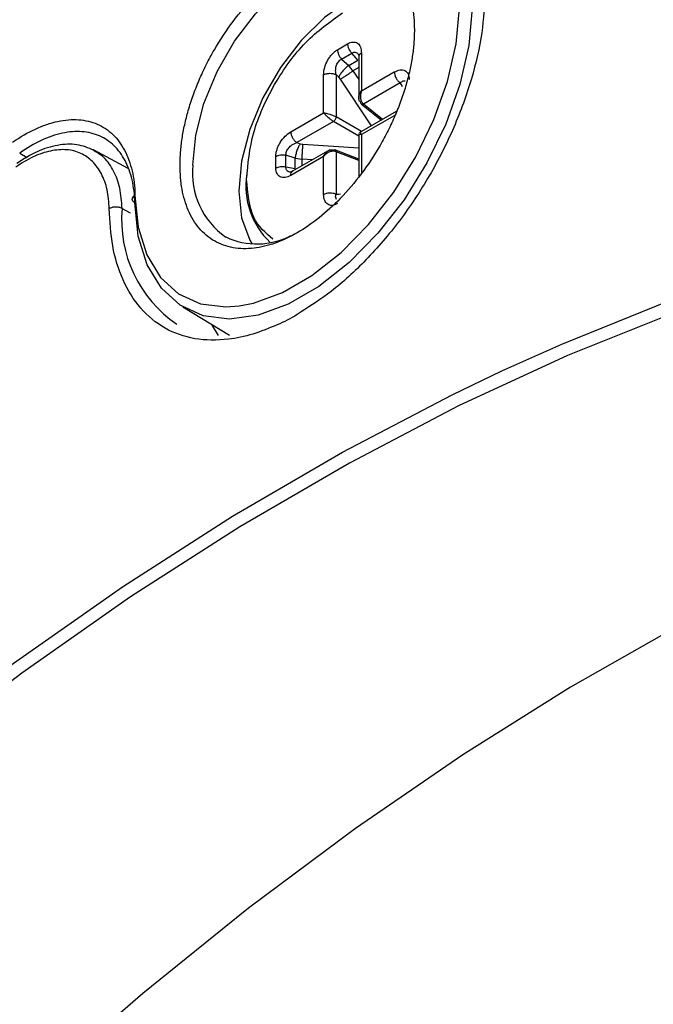
# Model space of a CAD drawing. Units: millimetres. Extents: x 69 to 1126, y 56 to 792.
# Drawn here: x 868 to 886, y 290 to 317 of the extents above; entities that cross this region are included whole.
import ezdxf

# ---------------------------------------------------------------- set-up
doc = ezdxf.new("R2010")
doc.units = ezdxf.units.MM

msp = doc.modelspace()

# ---------------------------------------------------------------- linework, layer by layer
at = {"color": 7, "linetype": 'Continuous', "lineweight": 25}
for p, q in [((877.136, 316.244), (877.411, 316.403)), ((877.247, 315.99), (877.523, 316.149)), ((877.247, 315.99), (877.441, 315.813)), ((877.686, 315.954), (877.523, 316.149)), ((877.716, 316.051), (877.716, 314.884)), ((877.789, 316.153), (877.789, 315.118)), ((877.441, 315.813), (877.686, 315.954)), ((877.558, 315.666), (877.441, 315.813)), ((877.716, 315.757), (877.558, 315.666)), ((876.758, 314.523), (876.758, 315.558)), ((877.096, 315.566), (877.096, 314.41)), ((877.17, 315.499), (877.096, 315.566)), ((877.219, 315.441), (877.17, 315.499)), ((878.065, 314.172), (877.219, 315.441)), ((877.558, 315.666), (877.716, 315.43)), ((877.789, 315.118), (878.685, 315.636)), ((878.846, 315.339), (877.845, 314.761)), ((878.887, 315.277), (878.846, 315.339)), ((878.904, 315.23), (878.887, 315.277)), ((877.789, 314.761), (878.333, 314.326)), ((878.366, 314.345), (877.845, 314.761)), ((875.862, 314.006), (876.758, 314.523)), ((877.786, 314.011), (877.096, 314.41)), ((878.737, 314.559), (877.726, 313.976)), ((878.685, 314.445), (877.789, 313.928)), ((877.025, 314.288), (876.024, 313.71)), ((877.716, 313.889), (877.025, 314.288)), ((877.716, 313.959), (877.716, 312.791)), ((877.789, 313.928), (877.789, 312.893)), ((876.024, 313.71), (876.119, 313.679)), ((876.119, 313.679), (876.194, 313.665)), ((876.194, 313.665), (877.716, 313.567)), ((868.475, 313.427), (868.674, 313.303)), ((871.435, 313.003), (870.485, 313.511)), ((875.457, 313.018), (875.457, 313.336)), ((875.732, 313.048), (875.732, 313.366)), ((875.983, 313.286), (875.732, 313.366)), ((876.758, 313.333), (875.862, 312.815)), ((876.926, 313.514), (875.914, 312.93)), ((876.758, 312.298), (876.758, 313.333)), ((877.716, 313.258), (877.068, 313.512)), ((877.096, 313.463), (877.096, 312.307)), ((877.716, 313.22), (877.096, 313.463)), ((875.732, 313.048), (875.983, 313.004)), ((875.983, 313.004), (875.983, 313.286)), ((875.983, 313.286), (876.168, 313.259)), ((876.168, 313.259), (876.168, 313.077)), ((876.452, 313.24), (876.168, 313.259)), ((877.096, 312.307), (877.17, 312.302)), ((877.17, 312.302), (877.219, 312.312)), ((871.265, 311.914), (871.487, 311.794)), ((872.92, 309.229), (874.192, 308.458)), ((873.702, 308.755), (873.882, 308.455))]:
    msp.add_line(p, q, dxfattribs=at)
at = {"color": 7, "linetype": 'Continuous', "lineweight": 25, "flags": 128}
for points in [[(873.197, 313.097), (873.273, 313.915), (873.496, 314.78), (873.855, 315.648), (874.333, 316.475), (874.905, 317.22), (875.542, 317.846), (876.213, 318.32), (876.884, 318.621), (877.522, 318.731), (878.094, 318.646), (878.36, 318.523)], [(878.882, 318), (878.756, 318.002), (878.121, 317.892), (877.452, 317.593), (876.784, 317.12), (876.148, 316.496), (875.579, 315.754), (875.103, 314.93), (874.745, 314.065), (874.522, 313.203), (874.447, 312.388), (874.522, 311.659), (874.745, 311.054), (874.809, 310.945)], [(880.81, 317.375), (880.715, 316.36), (880.471, 315.295), (880.087, 314.215), (879.574, 313.155), (878.95, 312.152), (878.235, 311.237), (877.453, 310.441), (876.63, 309.791), (875.793, 309.308), (874.97, 309.008), (874.189, 308.901), (873.474, 308.991), (872.85, 309.274), (872.337, 309.741), (871.952, 310.377), (871.708, 311.161), (871.614, 312.066)], [(874.459, 309.257), (874.844, 309.332), (875.636, 309.621), (876.44, 310.085), (877.232, 310.71), (877.983, 311.476), (878.671, 312.355), (879.271, 313.32), (879.764, 314.339), (880.134, 315.378), (880.368, 316.402), (880.459, 317.378)], [(871.617, 312.273), (871.708, 311.402), (871.942, 310.649), (872.312, 310.037), (872.805, 309.588), (873.405, 309.316), (874.093, 309.229), (874.459, 309.257)], [(881.613, 307.485), (883.246, 308.219), (886.21, 309.413)], [(886.356, 309.092), (883.407, 307.904), (880.438, 306.53), (877.459, 304.972), (874.476, 303.236), (871.498, 301.325), (868.532, 299.244), (865.587, 297), (862.669, 294.599), (859.788, 292.045), (856.95, 289.347), (854.163, 286.511), (851.434, 283.545), (848.77, 280.457), (846.179, 277.255), (843.668, 273.947), (841.242, 270.542), (838.909, 267.049), (836.675, 263.477), (834.545, 259.837), (832.525, 256.136), (830.62, 252.386), (828.836, 248.595), (827.177, 244.775)], [(826.777, 244.722), (828.439, 248.563), (830.226, 252.374), (832.135, 256.145), (834.161, 259.866), (836.298, 263.528), (838.54, 267.12), (840.882, 270.634), (843.317, 274.059), (845.839, 277.387), (848.441, 280.608), (851.116, 283.715), (853.857, 286.699), (856.657, 289.552), (859.509, 292.266), (862.405, 294.835), (865.336, 297.252), (868.296, 299.509), (871.277, 301.602), (874.27, 303.524), (877.268, 305.27), (880.262, 306.837), (881.613, 307.485)], [(909.158, 307.353), (906.464, 307.162), (903.714, 306.778), (900.914, 306.203), (898.072, 305.439), (895.196, 304.487), (892.292, 303.35), (889.368, 302.032), (886.431, 300.534), (883.49, 298.861), (880.552, 297.018), (877.623, 295.009), (874.713, 292.839), (871.827, 290.515), (868.974, 288.041)]]:
    msp.add_lwpolyline(points, dxfattribs=at)
at = {"color": 7, "linetype": 'Continuous', "lineweight": 25}
for centre, radius, start, end in [((875.276, 312.862), 2.092, 173.5576, 235.5724), ((876.732, 312.518), 2.093, 171.1979, 226.8376), ((874.711, 311.61), 3.459, 174.9528, 235.5956), ((874.939, 312.921), 1.974, 244.6267, 298.0887)]:
    msp.add_arc(centre, radius, start, end, dxfattribs=at)
for points, knots in [([(957.487, 284.387), (957.459, 286.251), (957.402, 290.011), (956.936, 295.458), (956.172, 300.81), (955.067, 306.011), (953.616, 311.022), (951.81, 315.795), (949.646, 320.289), (947.124, 324.463), (944.253, 328.273), (941.043, 331.686), (937.509, 334.672), (933.677, 337.201), (929.571, 339.255), (925.219, 340.824), (920.659, 341.898), (915.924, 342.48), (911.048, 342.579), (905.749, 342.182), (900.045, 341.202), (893.975, 339.56), (887.926, 337.368), (881.95, 334.662), (876.661, 331.862), (873.379, 329.812), (872.05, 328.981)], [0, 0, 0, 0, 0.03703, 0.074693, 0.112972, 0.152385, 0.192311, 0.232729, 0.273981, 0.315572, 0.357479, 0.399829, 0.442306, 0.484885, 0.527462, 0.569939, 0.612292, 0.654196, 0.695787, 0.737042, 0.785536, 0.833137, 0.879757, 0.925319, 0.969754, 1, 1, 1, 1]), ([(872.05, 328.981), (871.752, 328.8), (869.798, 327.614), (866.176, 325.076), (861.158, 321.318), (856.103, 317.118), (851.037, 312.519), (846.001, 307.526), (841.028, 302.157), (836.153, 296.429), (831.418, 290.38), (826.857, 284.041), (822.505, 277.448), (818.399, 270.653), (814.567, 263.699), (811.033, 256.633), (807.824, 249.514), (804.952, 242.389), (802.43, 235.303), (800.124, 227.853), (798.123, 220.111), (796.501, 212.165), (795.407, 204.548), (794.837, 199.024), (794.763, 196.124), (794.749, 195.571)], [0, 0, 0, 0, 0.007489, 0.049069, 0.091329, 0.134841, 0.17892, 0.22354, 0.269083, 0.314999, 0.361264, 0.408018, 0.454913, 0.50192, 0.548924, 0.595819, 0.642576, 0.688838, 0.734755, 0.7803, 0.833837, 0.886389, 0.937857, 0.988158, 1, 1, 1, 1]), ([(872.845, 313.096), (872.846, 313.154), (872.847, 313.271), (872.858, 313.451), (872.876, 313.634), (872.9, 313.818), (872.932, 314.006), (872.97, 314.196), (873.016, 314.388), (873.088, 314.655), (873.198, 314.998), (873.362, 315.417), (873.555, 315.834), (873.85, 316.381), (874.275, 317.026), (874.842, 317.692), (875.436, 318.235), (876.038, 318.647), (876.64, 318.93), (877.234, 319.073), (877.801, 319.061), (878.226, 318.908), (878.521, 318.701), (878.714, 318.507), (878.878, 318.277), (879.009, 318.02), (879.109, 317.741), (879.179, 317.444), (879.223, 317.125), (879.228, 316.897), (879.231, 316.782)], [0, 0, 0, 0, 0.015126, 0.030153, 0.045113, 0.060041, 0.07497, 0.089934, 0.104966, 0.120101, 0.152259, 0.184454, 0.217296, 0.250177, 0.315812, 0.380082, 0.440031, 0.500016, 0.559964, 0.61995, 0.684221, 0.749856, 0.782698, 0.815578, 0.847737, 0.879932, 0.910077, 0.939957, 0.969841, 1, 1, 1, 1]), ([(881.161, 317.825), (881.141, 317.455), (881.1, 316.694), (880.807, 315.434), (880.33, 314.112), (879.664, 312.794), (878.848, 311.565), (877.936, 310.501), (877.023, 309.658), (876.42, 309.272), (876.146, 309.096)], [0, 0, 0, 0, 0.118255, 0.243482, 0.373829, 0.506897, 0.639964, 0.770312, 0.895539, 1, 1, 1, 1]), ([(874.657, 312.715), (874.697, 313.134), (874.775, 313.971), (875.38, 315.319), (876.245, 316.517), (876.931, 317.003), (877.274, 317.247)], [0, 0, 0, 0, 0.25, 0.499999, 0.749999, 1, 1, 1, 1]), ([(879.231, 316.782), (879.23, 316.723), (879.229, 316.606), (879.218, 316.426), (879.201, 316.244), (879.176, 316.059), (879.144, 315.872), (879.106, 315.682), (879.06, 315.49), (878.988, 315.223), (878.878, 314.879), (878.714, 314.46), (878.521, 314.043), (878.226, 313.497), (877.801, 312.852), (877.234, 312.186), (876.64, 311.642), (876.038, 311.231), (875.436, 310.947), (874.842, 310.805), (874.275, 310.816), (873.85, 310.97), (873.555, 311.177), (873.362, 311.371), (873.198, 311.6), (873.067, 311.857), (872.967, 312.136), (872.897, 312.433), (872.853, 312.752), (872.848, 312.981), (872.845, 313.096)], [0, 0, 0, 0, 0.015126, 0.030153, 0.045113, 0.060041, 0.07497, 0.089934, 0.104966, 0.120101, 0.152259, 0.184454, 0.217296, 0.250177, 0.315812, 0.380082, 0.440031, 0.500016, 0.559964, 0.61995, 0.684221, 0.749856, 0.782698, 0.815578, 0.847737, 0.879932, 0.910077, 0.939957, 0.969841, 1, 1, 1, 1]), ([(877.411, 316.403), (877.436, 316.415), (877.486, 316.44), (877.557, 316.454), (877.624, 316.45), (877.701, 316.416), (877.772, 316.326), (877.784, 316.211), (877.789, 316.153)], [0, 0, 0, 0, 0.119645, 0.24368, 0.364099, 0.489713, 0.7413, 1, 1, 1, 1]), ([(876.758, 315.558), (876.764, 315.622), (876.775, 315.75), (876.846, 315.922), (876.923, 316.044), (876.989, 316.125), (877.061, 316.196), (877.111, 316.228), (877.136, 316.244)], [0, 0, 0, 0, 0.258668, 0.510223, 0.630188, 0.756228, 0.877571, 1, 1, 1, 1]), ([(877.096, 315.566), (877.09, 315.613), (877.079, 315.696), (877.102, 315.806), (877.134, 315.879), (877.167, 315.927), (877.205, 315.966), (877.233, 315.982), (877.247, 315.99)], [0, 0, 0, 0, 0.299843, 0.532697, 0.655607, 0.773077, 0.887137, 1, 1, 1, 1]), ([(877.523, 316.149), (877.535, 316.157), (877.561, 316.172), (877.602, 316.178), (877.641, 316.171), (877.67, 316.159), (877.683, 316.143), (877.685, 316.139)], [0, 0, 0, 0, 0.224785, 0.451976, 0.68598, 0.930838, 1, 1, 1, 1]), ([(877.693, 316.135), (877.699, 316.129), (877.712, 316.116), (877.715, 316.076), (877.716, 316.054)], [0, 0, 0, 0, 0.463891, 1, 1, 1, 1]), ([(877.789, 316.153), (877.77, 316.139), (877.733, 316.111), (877.712, 316.073), (877.717, 316.053), (877.718, 316.051)], [0, 0, 0, 0, 0.472426, 0.944852, 1, 1, 1, 1]), ([(878.685, 315.636), (878.738, 315.66), (878.843, 315.708), (878.956, 315.691), (879.024, 315.641), (879.061, 315.587), (879.086, 315.518), (879.089, 315.462), (879.09, 315.433)], [0, 0, 0, 0, 0.258668, 0.510223, 0.630188, 0.756228, 0.877571, 1, 1, 1, 1]), ([(878.846, 315.339), (878.873, 315.362), (878.92, 315.403), (878.961, 315.399), (878.979, 315.398)], [0, 0, 0, 0, 0.562878, 1, 1, 1, 1]), ([(877.774, 314.802), (877.765, 314.81), (877.746, 314.826), (877.721, 314.871), (877.711, 314.937), (877.73, 315.029), (877.768, 315.086), (877.789, 315.118)], [0, 0, 0, 0, 0.114839, 0.232086, 0.477044, 0.701545, 1, 1, 1, 1]), ([(877.789, 315.118), (877.777, 315.078), (877.757, 315.01), (877.761, 314.905), (877.785, 314.833), (877.817, 314.785), (877.836, 314.769), (877.845, 314.761)], [0, 0, 0, 0, 0.316681, 0.523168, 0.777557, 0.892449, 1, 1, 1, 1]), ([(876.758, 314.523), (876.787, 314.519), (876.836, 314.511), (876.929, 314.481), (877.003, 314.455), (877.06, 314.428), (877.084, 314.416), (877.096, 314.41)], [0, 0, 0, 0, 0.316681, 0.523168, 0.777557, 0.892449, 1, 1, 1, 1]), ([(877.025, 314.288), (877.013, 314.295), (876.99, 314.31), (876.939, 314.348), (876.877, 314.399), (876.806, 314.464), (876.775, 314.502), (876.758, 314.523)], [0, 0, 0, 0, 0.114839, 0.232086, 0.477044, 0.701545, 1, 1, 1, 1]), ([(868.282, 313.719), (868.49, 313.866), (868.697, 313.986), (869.109, 314.177), (869.315, 314.248), (869.711, 314.333), (869.901, 314.348), (870.263, 314.322), (870.435, 314.281), (870.746, 314.147), (870.888, 314.052), (871.138, 313.811), (871.244, 313.666), (871.42, 313.334), (871.489, 313.144), (871.585, 312.734), (871.612, 312.512), (871.617, 312.273)], [0, 0, 0, 0, 0.125, 0.125, 0.25, 0.25, 0.375, 0.375, 0.5, 0.5, 0.625, 0.625, 0.75, 0.75, 0.875, 0.875, 1, 1, 1, 1]), ([(871.614, 312.066), (871.609, 312.291), (871.583, 312.499), (871.493, 312.886), (871.427, 313.064), (871.263, 313.377), (871.163, 313.512), (870.928, 313.74), (870.795, 313.829), (870.503, 313.956), (870.342, 313.995), (870.001, 314.02), (869.823, 314.006), (869.452, 313.927), (869.258, 313.861), (868.866, 313.68), (868.67, 313.565), (868.475, 313.427)], [0, 0, 0, 0, 0.125, 0.125, 0.25, 0.25, 0.375, 0.375, 0.5, 0.5, 0.625, 0.625, 0.75, 0.75, 0.875, 0.875, 1, 1, 1, 1]), ([(875.457, 313.336), (875.458, 313.365), (875.462, 313.425), (875.485, 313.521), (875.522, 313.619), (875.59, 313.747), (875.704, 313.896), (875.809, 313.969), (875.862, 314.006)], [0, 0, 0, 0, 0.119645, 0.24368, 0.364099, 0.489713, 0.7413, 1, 1, 1, 1]), ([(877.789, 313.928), (877.767, 313.928), (877.731, 313.929), (877.712, 313.922), (877.717, 313.913), (877.718, 313.912)], [0, 0, 0, 0, 0.574002, 0.948269, 1, 1, 1, 1]), ([(877.767, 313.998), (877.766, 313.998), (877.756, 313.997), (877.759, 313.977), (877.778, 313.946), (877.789, 313.928)], [0, 0, 0, 0, 0.052076, 0.459012, 1, 1, 1, 1]), ([(870.495, 313.503), (870.346, 313.565), (870.047, 313.687), (869.514, 313.657), (868.954, 313.494), (868.583, 313.261), (868.398, 313.145)], [0, 0, 0, 0, 0.251055, 0.502058, 0.752222, 1, 1, 1, 1]), ([(875.732, 313.366), (875.732, 313.383), (875.732, 313.415), (875.747, 313.467), (875.772, 313.52), (875.819, 313.584), (875.903, 313.659), (875.98, 313.691), (876.024, 313.71)], [0, 0, 0, 0, 0.112847, 0.226902, 0.344377, 0.467301, 0.70012, 1, 1, 1, 1]), ([(870.915, 311.91), (870.903, 312.087), (870.878, 312.441), (870.715, 312.872), (870.472, 313.211), (870.151, 313.437), (869.761, 313.538), (869.318, 313.5), (868.845, 313.347), (868.525, 313.144), (868.365, 313.043)], [0, 0, 0, 0, 0.124917, 0.249914, 0.374964, 0.499754, 0.623803, 0.74945, 0.874789, 1, 1, 1, 1]), ([(871.265, 311.914), (871.252, 312.105), (871.225, 312.487), (871.047, 312.949), (870.801, 313.31), (870.572, 313.447), (870.465, 313.511)], [0, 0, 0, 0, 0.256825, 0.51382, 0.770922, 1, 1, 1, 1]), ([(876.758, 313.333), (876.777, 313.37), (876.808, 313.431), (876.88, 313.493), (876.94, 313.515), (876.991, 313.515), (877.014, 313.507), (877.025, 313.504)], [0, 0, 0, 0, 0.316681, 0.523168, 0.777557, 0.892449, 1, 1, 1, 1]), ([(877.096, 313.463), (877.083, 313.467), (877.058, 313.476), (877, 313.48), (876.925, 313.463), (876.834, 313.413), (876.786, 313.362), (876.758, 313.333)], [0, 0, 0, 0, 0.114839, 0.232086, 0.477044, 0.701545, 1, 1, 1, 1]), ([(875.822, 312.912), (875.818, 312.913), (875.798, 312.916), (875.773, 312.935), (875.747, 312.965), (875.732, 313.004), (875.732, 313.033), (875.732, 313.048)], [0, 0, 0, 0, 0.069175, 0.313999, 0.547989, 0.775186, 1, 1, 1, 1]), ([(875.862, 312.815), (875.809, 312.791), (875.704, 312.744), (875.591, 312.76), (875.523, 312.81), (875.486, 312.864), (875.461, 312.933), (875.458, 312.989), (875.457, 313.018)], [0, 0, 0, 0, 0.258668, 0.510223, 0.630188, 0.756228, 0.877571, 1, 1, 1, 1]), ([(875.911, 312.928), (875.892, 312.919), (875.856, 312.9), (875.838, 312.905), (875.83, 312.907)], [0, 0, 0, 0, 0.536105, 1, 1, 1, 1]), ([(875.862, 312.815), (875.865, 312.839), (875.87, 312.885), (875.893, 312.923), (875.913, 312.928), (875.915, 312.928)], [0, 0, 0, 0, 0.472377, 0.944754, 1, 1, 1, 1]), ([(875.373, 311.08), (875.174, 311.25), (874.757, 311.607), (874.692, 312.334), (874.657, 312.715)], [0, 0, 0, 0, 0.476408, 1, 1, 1, 1]), ([(871.614, 312.066), (871.569, 312.093), (871.543, 312.131), (871.544, 312.207), (871.571, 312.245), (871.617, 312.273)], [0, 0, 0, 0, 0.5, 0.5, 1, 1, 1, 1]), ([(877.136, 312.048), (877.111, 312.036), (877.061, 312.011), (876.99, 311.997), (876.924, 312.001), (876.847, 312.035), (876.775, 312.125), (876.764, 312.24), (876.758, 312.298)], [0, 0, 0, 0, 0.119645, 0.24368, 0.364099, 0.489713, 0.7413, 1, 1, 1, 1]), ([(877.111, 312.163), (877.101, 312.177), (877.077, 312.211), (877.089, 312.272), (877.096, 312.307)], [0, 0, 0, 0, 0.437055, 1, 1, 1, 1]), ([(875.496, 308.743), (875.272, 308.651), (874.819, 308.465), (874.055, 308.31), (873.227, 308.32), (872.412, 308.608), (871.746, 309.156), (871.269, 309.928), (870.977, 310.85), (870.935, 311.564), (870.915, 311.91)], [0, 0, 0, 0, 0.090892, 0.184794, 0.322738, 0.463561, 0.604383, 0.742328, 0.874853, 1, 1, 1, 1]), ([(876.146, 309.096), (876.11, 309.071), (875.894, 308.92), (875.677, 308.823), (875.496, 308.743)], [0, 0, 0, 0, 0.166484, 1, 1, 1, 1]), ([(875.064, 262.233), (875.329, 262.57), (876.904, 264.578), (880.011, 268.031), (884.366, 272.525), (888.865, 276.633), (893.411, 280.322), (898.019, 283.606), (902.701, 286.483), (907.378, 288.896), (911.974, 290.814), (916.5, 292.254), (920.972, 293.218), (925.288, 293.621), (928.275, 293.673), (929.744, 293.452), (929.918, 293.426)], [0, 0, 0, 0, 0.016167, 0.096097, 0.178348, 0.2606, 0.34053, 0.420459, 0.502711, 0.584963, 0.664892, 0.744822, 0.827073, 0.909325, 0.989255, 1, 1, 1, 1]), ([(847.308, 162.573), (846.84, 163.091), (845.453, 164.632), (843.551, 167.659), (841.591, 171.582), (840.017, 175.91), (838.817, 180.637), (838.021, 185.696), (837.637, 190.997), (837.649, 196.545), (838.071, 202.362), (838.902, 208.354), (840.122, 214.417), (841.722, 220.565), (843.718, 226.815), (846.082, 233.063), (848.769, 239.205), (851.776, 245.259), (855.121, 251.238), (858.751, 257.038), (862.603, 262.566), (866.679, 267.845), (870.995, 272.877), (875.508, 277.602), (880.143, 281.94), (884.911, 285.898), (889.801, 289.49), (893.118, 291.502), (894.776, 292.507)], [0, 0, 0, 0, 0.020127, 0.059748, 0.098251, 0.136754, 0.176375, 0.215997, 0.254499, 0.293002, 0.332624, 0.372245, 0.410748, 0.449251, 0.488872, 0.528493, 0.566996, 0.605499, 0.645121, 0.684742, 0.723245, 0.761748, 0.801369, 0.84099, 0.880153, 0.919316, 0.959658, 1, 1, 1, 1])]:
    msp.add_open_spline(points, degree=3, knots=knots, dxfattribs=at)
for points in [[(877.411, 316.403), (877.413, 316.382), (877.416, 316.34), (877.44, 316.271), (877.475, 316.204), (877.507, 316.168), (877.523, 316.149)], [(877.136, 316.244), (877.137, 316.223), (877.14, 316.18), (877.164, 316.112), (877.2, 316.045), (877.231, 316.008), (877.247, 315.99)], [(877.441, 315.813), (877.415, 315.793), (877.363, 315.752), (877.282, 315.667), (877.211, 315.576), (877.184, 315.525), (877.17, 315.499)], [(876.758, 315.558), (876.782, 315.569), (876.831, 315.592), (876.924, 315.603), (877.018, 315.596), (877.07, 315.576), (877.096, 315.566)], [(877.219, 315.441), (877.242, 315.456), (877.287, 315.485), (877.379, 315.546), (877.476, 315.61), (877.531, 315.648), (877.558, 315.666)], [(878.685, 315.636), (878.687, 315.609), (878.692, 315.556), (878.729, 315.47), (878.782, 315.391), (878.825, 315.357), (878.846, 315.339)], [(877.845, 314.761), (877.835, 314.757), (877.815, 314.75), (877.791, 314.756), (877.776, 314.773), (877.775, 314.792), (877.774, 314.802)], [(877.096, 314.41), (877.094, 314.399), (877.09, 314.377), (877.073, 314.341), (877.051, 314.309), (877.034, 314.295), (877.025, 314.288)], [(875.862, 314.006), (875.865, 313.979), (875.869, 313.926), (875.906, 313.84), (875.959, 313.762), (876.002, 313.727), (876.024, 313.71)], [(876.119, 313.679), (876.104, 313.654), (876.073, 313.605), (876.03, 313.498), (875.996, 313.385), (875.987, 313.319), (875.983, 313.286)], [(876.168, 313.259), (876.171, 313.292), (876.176, 313.358), (876.183, 313.474), (876.19, 313.585), (876.192, 313.638), (876.194, 313.665)], [(875.457, 313.336), (875.476, 313.345), (875.514, 313.364), (875.586, 313.377), (875.661, 313.38), (875.708, 313.371), (875.732, 313.366)], [(877.025, 313.504), (877.034, 313.508), (877.051, 313.517), (877.073, 313.512), (877.09, 313.494), (877.094, 313.473), (877.096, 313.463)], [(875.457, 313.018), (875.476, 313.027), (875.514, 313.045), (875.586, 313.059), (875.661, 313.062), (875.708, 313.053), (875.732, 313.048)], [(876.758, 312.298), (876.782, 312.309), (876.831, 312.332), (876.924, 312.343), (877.018, 312.337), (877.07, 312.317), (877.096, 312.307)], [(871.265, 311.914), (871.24, 311.926), (871.188, 311.949), (871.089, 311.958), (870.991, 311.946), (870.94, 311.922), (870.915, 311.91)]]:
    msp.add_open_spline(points, degree=3, dxfattribs=at)

doc.saveas('drawing.dxf')
